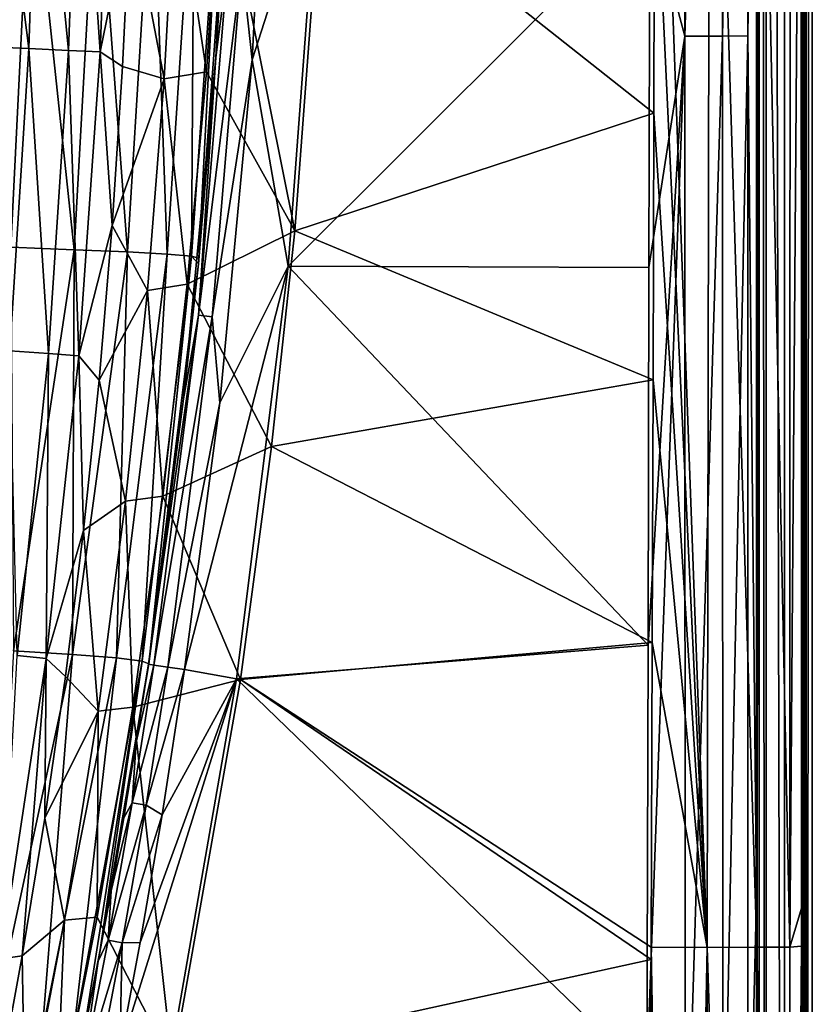
# Model space of a CAD drawing. Units: inches. Extents: x -10.2 to 61.8, y -8.1 to 27.9.
# Drawn here: x 58.5 to 61.8, y 3.5 to 7.6 of the extents above; entities that cross this region are included whole.
import ezdxf

# ---------------------------------------------------------------- set-up
doc = ezdxf.new("R2010")
doc.units = ezdxf.units.IN
doc.header["$LTSCALE"] = 52.148148
doc.header["$MEASUREMENT"] = 0
for name, color, linetype in [('282', 7, 'CONTINUOUS'), ('547', 7, 'CONTINUOUS'), ('548', 7, 'CONTINUOUS'), ('549', 7, 'CONTINUOUS'), ('570', 7, 'CONTINUOUS'), ('585', 7, 'CONTINUOUS'), ('590', 7, 'CONTINUOUS'), ('593', 7, 'CONTINUOUS'), ('597', 7, 'CONTINUOUS'), ('604', 7, 'CONTINUOUS'), ('605', 7, 'CONTINUOUS'), ('606', 7, 'CONTINUOUS'), ('614', 7, 'CONTINUOUS'), ('615', 7, 'CONTINUOUS'), ('617', 7, 'CONTINUOUS'), ('618', 7, 'CONTINUOUS'), ('659', 7, 'CONTINUOUS'), ('665', 7, 'CONTINUOUS'), ('710', 7, 'CONTINUOUS')]:
    doc.layers.add(name, color=color, linetype=linetype)

msp = doc.modelspace()

# ---------------------------------------------------------------- linework, layer by layer
at = {"layer": '282', "linetype": 'Continuous'}
for points in [[(61.77, 27.2141, 10.2537), (61.77, -5.5404, 10.2537), (61.77, 27.2141, 9.9809), (61.77, 27.2141, 10.2537)], [(61.77, 27.2141, 9.9809), (61.77, -5.5404, 10.2537), (61.77, -5.5404, 9.9809), (61.77, 27.2141, 9.9809)]]:
    msp.add_3dface(points, dxfattribs=at)
at = {"layer": '547', "linetype": 'Continuous'}
for points in [[(61.3408, 10.081, 8.812), (61.3296, 3.74, 8.8218), (61.1111, 9.7089, 8.745), (61.3408, 10.081, 8.812)], [(61.5385, 3.7406, 8.9738), (61.3296, 3.74, 8.8218), (61.3408, 10.081, 8.812), (61.5385, 3.7406, 8.9738)], [(61.5441, 10.081, 8.9649), (61.5385, 3.7406, 8.9738), (61.3408, 10.081, 8.812), (61.5441, 10.081, 8.9649)], [(61.6762, 3.7415, 9.1913), (61.5385, 3.7406, 8.9738), (61.5441, 10.081, 8.9649), (61.6762, 3.7415, 9.1913)], [(61.6774, 10.081, 9.1798), (61.6762, 3.7415, 9.1913), (61.5441, 10.081, 8.9649), (61.6774, 10.081, 9.1798)], [(61.7239, 10.0808, 9.4142), (61.6762, 3.7415, 9.1913), (61.6774, 10.081, 9.1798), (61.7239, 10.0808, 9.4142)], [(61.7239, 10.0808, 9.4142), (61.7241, 3.9051, 9.423), (61.6762, 3.7415, 9.1913), (61.7239, 10.0808, 9.4142)], [(61.1111, 9.7089, 8.745), (61.3296, 3.74, 8.8218), (61.11, 8.4247, 8.7461), (61.1111, 9.7089, 8.745)], [(61.11, 8.4247, 8.7461), (61.3296, 3.74, 8.8218), (61.1076, 7.2311, 8.7483), (61.11, 8.4247, 8.7461)], [(61.1076, 7.2311, 8.7483), (61.3296, 3.74, 8.8218), (61.104, 6.115, 8.7511), (61.1076, 7.2311, 8.7483)], [(61.3296, 3.74, 8.8218), (61.1006, 5.0155, 8.7545), (61.104, 6.115, 8.7511), (61.3296, 3.74, 8.8218)], [(61.3296, 3.74, 8.8218), (61.0961, 3.7418, 8.7589), (61.1006, 5.0155, 8.7545), (61.3296, 3.74, 8.8218)], [(61.7241, 3.9051, 9.423), (61.7241, 3.7455, 9.4235), (61.6762, 3.7415, 9.1913), (61.7241, 3.9051, 9.423)], [(61.0961, 3.7418, 8.7589), (61.2059, -2.5795, 8.7993), (61.0959, 3.6902, 8.759), (61.0961, 3.7418, 8.7589)], [(61.3296, 3.74, 8.8218), (61.2059, -2.5795, 8.7993), (61.0961, 3.7418, 8.7589), (61.3296, 3.74, 8.8218)], [(61.3292, -2.5795, 8.8434), (61.2059, -2.5795, 8.7993), (61.3296, 3.74, 8.8218), (61.3292, -2.5795, 8.8434)], [(61.5365, -2.5791, 8.9931), (61.3292, -2.5795, 8.8434), (61.3296, 3.74, 8.8218), (61.5365, -2.5791, 8.9931)], [(61.5385, 3.7406, 8.9738), (61.5365, -2.5791, 8.9931), (61.3296, 3.74, 8.8218), (61.5385, 3.7406, 8.9738)], [(61.6718, -2.5787, 9.2009), (61.5365, -2.5791, 8.9931), (61.5385, 3.7406, 8.9738), (61.6718, -2.5787, 9.2009)], [(61.6762, 3.7415, 9.1913), (61.6718, -2.5787, 9.2009), (61.5385, 3.7406, 8.9738), (61.6762, 3.7415, 9.1913)], [(61.7241, 3.7455, 9.4235), (61.7248, -2.5777, 9.4495), (61.6718, -2.5787, 9.2009), (61.7241, 3.7455, 9.4235)], [(61.7241, 3.7455, 9.4235), (61.6718, -2.5787, 9.2009), (61.6762, 3.7415, 9.1913), (61.7241, 3.7455, 9.4235)], [(61.0959, 3.6902, 8.759), (61.2059, -2.5795, 8.7993), (61.0907, 2.3959, 8.7636), (61.0959, 3.6902, 8.759)]]:
    msp.add_3dface(points, dxfattribs=at)
at = {"layer": '548', "linetype": 'Continuous'}
for points in [[(61.11, 8.4247, 8.7461), (61.1076, 7.2311, 8.7483), (59.7232, 8.3259, 8.5972), (61.11, 8.4247, 8.7461)], [(59.7232, 8.3259, 8.5972), (61.1076, 7.2311, 8.7483), (59.6045, 6.7387, 8.5969), (59.7232, 8.3259, 8.5972)], [(61.1076, 7.2311, 8.7483), (61.104, 6.115, 8.7511), (59.6045, 6.7387, 8.5969), (61.1076, 7.2311, 8.7483)], [(59.6045, 6.7387, 8.5969), (61.104, 6.115, 8.7511), (59.5076, 5.8361, 8.597), (59.6045, 6.7387, 8.5969)], [(61.104, 6.115, 8.7511), (61.1006, 5.0155, 8.7545), (59.5076, 5.8361, 8.597), (61.104, 6.115, 8.7511)], [(59.5076, 5.8361, 8.597), (61.1006, 5.0155, 8.7545), (59.3778, 4.8607, 8.5973), (59.5076, 5.8361, 8.597)], [(61.1006, 5.0155, 8.7545), (61.0961, 3.7418, 8.7589), (59.3778, 4.8607, 8.5973), (61.1006, 5.0155, 8.7545)], [(59.3778, 4.8607, 8.5973), (61.0959, 3.6902, 8.759), (59.0937, 3.2509, 8.597), (59.3778, 4.8607, 8.5973)], [(61.0961, 3.7418, 8.7589), (61.0959, 3.6902, 8.759), (59.3778, 4.8607, 8.5973), (61.0961, 3.7418, 8.7589)], [(61.0959, 3.6902, 8.759), (61.0907, 2.3959, 8.7636), (59.0937, 3.2509, 8.597), (61.0959, 3.6902, 8.759)]]:
    msp.add_3dface(points, dxfattribs=at)
at = {"layer": '549', "linetype": 'Continuous'}
for points in [[(59.7232, 8.3259, 8.5972), (59.6045, 6.7387, 8.5969), (59.2924, 8.2935, 8.5605), (59.7232, 8.3259, 8.5972)], [(59.2924, 8.2935, 8.5605), (59.6045, 6.7387, 8.5969), (59.2347, 7.4037, 8.5601), (59.2924, 8.2935, 8.5605)], [(59.2347, 7.4037, 8.5601), (59.6045, 6.7387, 8.5969), (59.1549, 6.5153, 8.5596), (59.2347, 7.4037, 8.5601)], [(59.6045, 6.7387, 8.5969), (59.5076, 5.8361, 8.597), (59.1549, 6.5153, 8.5596), (59.6045, 6.7387, 8.5969)], [(59.1549, 6.5153, 8.5596), (59.5076, 5.8361, 8.597), (59.0526, 5.629, 8.559), (59.1549, 6.5153, 8.5596)], [(59.5076, 5.8361, 8.597), (59.3778, 4.8607, 8.5973), (59.0526, 5.629, 8.559), (59.5076, 5.8361, 8.597)], [(59.0526, 5.629, 8.559), (59.3778, 4.8607, 8.5973), (58.9271, 4.7458, 8.5581), (59.0526, 5.629, 8.559)], [(59.3778, 4.8607, 8.5973), (59.0937, 3.2509, 8.597), (58.9271, 4.7458, 8.5581), (59.3778, 4.8607, 8.5973)], [(58.9271, 4.7458, 8.5581), (59.0937, 3.2509, 8.597), (58.7779, 3.8667, 8.557), (58.9271, 4.7458, 8.5581)], [(58.7779, 3.8667, 8.557), (59.0937, 3.2509, 8.597), (58.6047, 2.9924, 8.5554), (58.7779, 3.8667, 8.557)]]:
    msp.add_3dface(points, dxfattribs=at)
at = {"layer": '570', "linetype": 'Continuous'}
for points in [[(58.3291, 8.7753, 9.932), (58.4922, 7.5019, 9.8066), (58.2905, 7.5108, 9.8926), (58.3291, 8.7753, 9.932)], [(58.5343, 8.7707, 9.8435), (58.4922, 7.5019, 9.8066), (58.3291, 8.7753, 9.932), (58.5343, 8.7707, 9.8435)], [(58.5343, 8.7707, 9.8435), (58.6581, 7.4941, 9.6832), (58.4922, 7.5019, 9.8066), (58.5343, 8.7707, 9.8435)], [(58.7036, 8.7666, 9.7165), (58.6581, 7.4941, 9.6832), (58.5343, 8.7707, 9.8435), (58.7036, 8.7666, 9.7165)], [(58.7036, 8.7666, 9.7165), (58.7897, 7.4873, 9.5318), (58.6581, 7.4941, 9.6832), (58.7036, 8.7666, 9.7165)], [(58.8383, 8.7631, 9.5608), (58.7897, 7.4873, 9.5318), (58.7036, 8.7666, 9.7165), (58.8383, 8.7631, 9.5608)], [(58.8383, 8.7631, 9.5608), (58.9179, 8.1099, 9.3768), (58.7897, 7.4873, 9.5318), (58.8383, 8.7631, 9.5608)], [(58.9179, 8.1099, 9.3768), (58.8845, 7.4258, 9.3616), (58.7897, 7.4873, 9.5318), (58.9179, 8.1099, 9.3768)], [(58.4922, 7.5019, 9.8066), (58.4127, 6.2365, 9.7459), (58.2905, 7.5108, 9.8926), (58.4922, 7.5019, 9.8066)], [(58.4922, 7.5019, 9.8066), (58.5735, 6.2252, 9.6283), (58.4127, 6.2365, 9.7459), (58.4922, 7.5019, 9.8066)], [(58.6581, 7.4941, 9.6832), (58.5735, 6.2252, 9.6283), (58.4922, 7.5019, 9.8066), (58.6581, 7.4941, 9.6832)], [(58.6581, 7.4941, 9.6832), (58.7005, 6.2154, 9.4839), (58.5735, 6.2252, 9.6283), (58.6581, 7.4941, 9.6832)], [(58.7897, 7.4873, 9.5318), (58.7005, 6.2154, 9.4839), (58.6581, 7.4941, 9.6832), (58.7897, 7.4873, 9.5318)], [(58.7897, 7.4873, 9.5318), (58.8404, 6.7609, 9.3424), (58.7005, 6.2154, 9.4839), (58.7897, 7.4873, 9.5318)], [(58.8845, 7.4258, 9.3616), (58.8404, 6.7609, 9.3424), (58.7897, 7.4873, 9.5318), (58.8845, 7.4258, 9.3616)], [(58.8404, 6.7609, 9.3424), (58.7857, 6.1143, 9.3196), (58.7005, 6.2154, 9.4839), (58.8404, 6.7609, 9.3424)], [(58.5735, 6.2252, 9.6283), (58.4427, 4.9621, 9.552), (58.4127, 6.2365, 9.7459), (58.5735, 6.2252, 9.6283)], [(58.5735, 6.2252, 9.6283), (58.5642, 4.9496, 9.4174), (58.4427, 4.9621, 9.552), (58.5735, 6.2252, 9.6283)], [(58.7005, 6.2154, 9.4839), (58.5642, 4.9496, 9.4174), (58.5735, 6.2252, 9.6283), (58.7005, 6.2154, 9.4839)], [(58.7005, 6.2154, 9.4839), (58.7205, 5.4852, 9.2935), (58.5642, 4.9496, 9.4174), (58.7005, 6.2154, 9.4839)], [(58.7857, 6.1143, 9.3196), (58.7205, 5.4852, 9.2935), (58.7005, 6.2154, 9.4839), (58.7857, 6.1143, 9.3196)], [(58.7205, 5.4852, 9.2935), (58.6449, 4.8736, 9.2643), (58.5642, 4.9496, 9.4174), (58.7205, 5.4852, 9.2935)], [(58.5642, 4.9496, 9.4174), (58.3748, 3.692, 9.3325), (58.4427, 4.9621, 9.552), (58.5642, 4.9496, 9.4174)], [(58.5642, 4.9496, 9.4174), (58.4646, 3.7054, 9.1983), (58.3748, 3.692, 9.3325), (58.5642, 4.9496, 9.4174)], [(58.5595, 4.2808, 9.2325), (58.4646, 3.7054, 9.1983), (58.5642, 4.9496, 9.4174), (58.5595, 4.2808, 9.2325)], [(58.6449, 4.8736, 9.2643), (58.5595, 4.2808, 9.2325), (58.5642, 4.9496, 9.4174), (58.6449, 4.8736, 9.2643)], [(58.4646, 3.7054, 9.1983), (58.3614, 3.1456, 9.1617), (58.3748, 3.692, 9.3325), (58.4646, 3.7054, 9.1983)]]:
    msp.add_3dface(points, dxfattribs=at)
at = {"layer": '585', "linetype": 'Continuous'}
for points in [[(59.2924, 8.2935, 8.5605), (59.2347, 7.4037, 8.5601), (59.1068, 8.2619, 8.9812), (59.2924, 8.2935, 8.5605)], [(59.1068, 8.2619, 8.9812), (59.0585, 7.3747, 8.9711), (58.9179, 8.1099, 9.3768), (59.1068, 8.2619, 8.9812)], [(59.1068, 8.2619, 8.9812), (59.2347, 7.4037, 8.5601), (59.0585, 7.3747, 8.9711), (59.1068, 8.2619, 8.9812)], [(58.9179, 8.1099, 9.3768), (59.0585, 7.3747, 8.9711), (58.8845, 7.4258, 9.3616), (58.9179, 8.1099, 9.3768)], [(58.8845, 7.4258, 9.3616), (59.0585, 7.3747, 8.9711), (58.8404, 6.7609, 9.3424), (58.8845, 7.4258, 9.3616)], [(59.2347, 7.4037, 8.5601), (59.1549, 6.5153, 8.5596), (59.0585, 7.3747, 8.9711), (59.2347, 7.4037, 8.5601)], [(59.0585, 7.3747, 8.9711), (58.9888, 6.4897, 8.9571), (58.8404, 6.7609, 9.3424), (59.0585, 7.3747, 8.9711)], [(59.0585, 7.3747, 8.9711), (59.1549, 6.5153, 8.5596), (58.9888, 6.4897, 8.9571), (59.0585, 7.3747, 8.9711)], [(58.8404, 6.7609, 9.3424), (58.9888, 6.4897, 8.9571), (58.7857, 6.1143, 9.3196), (58.8404, 6.7609, 9.3424)], [(59.1549, 6.5153, 8.5596), (59.0526, 5.629, 8.559), (58.9888, 6.4897, 8.9571), (59.1549, 6.5153, 8.5596)], [(58.9888, 6.4897, 8.9571), (58.8967, 5.6075, 8.939), (58.7857, 6.1143, 9.3196), (58.9888, 6.4897, 8.9571)], [(58.9888, 6.4897, 8.9571), (59.0526, 5.629, 8.559), (58.8967, 5.6075, 8.939), (58.9888, 6.4897, 8.9571)], [(58.7857, 6.1143, 9.3196), (58.8967, 5.6075, 8.939), (58.7205, 5.4852, 9.2935), (58.7857, 6.1143, 9.3196)], [(58.8967, 5.6075, 8.939), (58.7813, 4.7289, 8.9169), (58.7205, 5.4852, 9.2935), (58.8967, 5.6075, 8.939)], [(58.8967, 5.6075, 8.939), (58.9271, 4.7458, 8.5581), (58.7813, 4.7289, 8.9169), (58.8967, 5.6075, 8.939)], [(59.0526, 5.629, 8.559), (58.9271, 4.7458, 8.5581), (58.8967, 5.6075, 8.939), (59.0526, 5.629, 8.559)], [(58.7205, 5.4852, 9.2935), (58.7813, 4.7289, 8.9169), (58.6449, 4.8736, 9.2643), (58.7205, 5.4852, 9.2935)], [(58.6449, 4.8736, 9.2643), (58.7813, 4.7289, 8.9169), (58.5595, 4.2808, 9.2325), (58.6449, 4.8736, 9.2643)], [(58.9271, 4.7458, 8.5581), (58.7779, 3.8667, 8.557), (58.7813, 4.7289, 8.9169), (58.9271, 4.7458, 8.5581)], [(58.7813, 4.7289, 8.9169), (58.6414, 3.8544, 8.8908), (58.5595, 4.2808, 9.2325), (58.7813, 4.7289, 8.9169)], [(58.7813, 4.7289, 8.9169), (58.7779, 3.8667, 8.557), (58.6414, 3.8544, 8.8908), (58.7813, 4.7289, 8.9169)], [(58.5595, 4.2808, 9.2325), (58.6414, 3.8544, 8.8908), (58.4646, 3.7054, 9.1983), (58.5595, 4.2808, 9.2325)], [(58.6414, 3.8544, 8.8908), (58.4772, 2.9847, 8.8607), (58.4646, 3.7054, 9.1983), (58.6414, 3.8544, 8.8908)], [(58.6414, 3.8544, 8.8908), (58.6047, 2.9924, 8.5554), (58.4772, 2.9847, 8.8607), (58.6414, 3.8544, 8.8908)], [(58.7779, 3.8667, 8.557), (58.6047, 2.9924, 8.5554), (58.6414, 3.8544, 8.8908), (58.7779, 3.8667, 8.557)], [(58.4646, 3.7054, 9.1983), (58.4772, 2.9847, 8.8607), (58.3614, 3.1456, 9.1617), (58.4646, 3.7054, 9.1983)]]:
    msp.add_3dface(points, dxfattribs=at)
at = {"layer": '590', "linetype": 'Continuous'}
for points in [[(61.7254, 27.2011, 9.4707), (61.7352, -5.5404, 9.8457), (61.7251, 26.4953, 9.4587), (61.7254, 27.2011, 9.4707)], [(61.7254, 27.2011, 9.4707), (61.7352, 27.2109, 9.8457), (61.7352, -5.5404, 9.8457), (61.7254, 27.2011, 9.4707)], [(61.7251, 26.4953, 9.4587), (61.7352, -5.5404, 9.8457), (61.7249, 25.7893, 9.4524), (61.7251, 26.4953, 9.4587)], [(61.7249, 25.7893, 9.4524), (61.7352, -5.5404, 9.8457), (61.7249, 24.2743, 9.4511), (61.7249, 25.7893, 9.4524)], [(61.7249, 24.2743, 9.4511), (61.7352, -5.5404, 9.8457), (61.7248, 22.7531, 9.4497), (61.7249, 24.2743, 9.4511)], [(61.7248, 22.7531, 9.4497), (61.7352, -5.5404, 9.8457), (61.7241, 16.4163, 9.4235), (61.7248, 22.7531, 9.4497)], [(61.7241, 16.4163, 9.4235), (61.7352, -5.5404, 9.8457), (61.7241, 16.2526, 9.4231), (61.7241, 16.4163, 9.4235)], [(61.7241, 16.2526, 9.4231), (61.7352, -5.5404, 9.8457), (61.7239, 10.0808, 9.4142), (61.7241, 16.2526, 9.4231)], [(61.7239, 10.0808, 9.4142), (61.7352, -5.5404, 9.8457), (61.7241, 3.9051, 9.423), (61.7239, 10.0808, 9.4142)], [(61.7241, 3.9051, 9.423), (61.7352, -5.5404, 9.8457), (61.7241, 3.7455, 9.4235), (61.7241, 3.9051, 9.423)], [(61.7241, 3.7455, 9.4235), (61.7352, -5.5404, 9.8457), (61.7248, -2.5777, 9.4495), (61.7241, 3.7455, 9.4235)]]:
    msp.add_3dface(points, dxfattribs=at)
at = {"layer": '593', "linetype": 'Continuous'}
for points in [[(61.7352, 27.2109, 9.8457), (61.7449, 27.2109, 9.9152), (61.7352, -5.5404, 9.8457), (61.7352, 27.2109, 9.8457)], [(61.7352, -5.5404, 9.8457), (61.7449, 27.2109, 9.9152), (61.7449, -5.5404, 9.9153), (61.7352, -5.5404, 9.8457)], [(61.77, 27.2141, 9.9809), (61.77, -5.5404, 9.9809), (61.7449, -5.5404, 9.9153), (61.77, 27.2141, 9.9809)], [(61.7449, 27.2109, 9.9152), (61.77, 27.2141, 9.9809), (61.7449, -5.5404, 9.9153), (61.7449, 27.2109, 9.9152)]]:
    msp.add_3dface(points, dxfattribs=at)
at = {"layer": '597', "linetype": 'Continuous'}
for points in [[(61.5472, 27.2109, 9.8506), (61.5472, -5.5404, 9.8506), (61.5766, -5.5404, 10.0067), (61.5472, 27.2109, 9.8506)], [(61.5472, 27.2109, 9.8506), (61.5766, -5.5404, 10.0067), (61.5772, 27.2109, 10.0083), (61.5472, 27.2109, 9.8506)], [(61.5766, -5.5404, 10.0067), (61.6534, -5.5404, 10.1458), (61.5772, 27.2109, 10.0083), (61.5766, -5.5404, 10.0067)], [(61.5772, 27.2109, 10.0083), (61.6534, -5.5404, 10.1458), (61.6556, 27.2109, 10.1485), (61.5772, 27.2109, 10.0083)], [(61.6534, -5.5404, 10.1458), (61.77, -5.5404, 10.2537), (61.6556, 27.2109, 10.1485), (61.6534, -5.5404, 10.1458)], [(61.77, -5.5404, 10.2537), (61.77, 27.2141, 10.2537), (61.6556, 27.2109, 10.1485), (61.77, -5.5404, 10.2537)]]:
    msp.add_3dface(points, dxfattribs=at)
at = {"layer": '604', "linetype": 'Continuous'}
for points in [[(61.2373, 7.5535, 8.974), (61.2373, 12.6211, 8.9741), (61.0898, 8.1015, 8.9335), (61.2373, 7.5535, 8.974)], [(61.2373, 12.6211, 8.9741), (61.2373, 7.5535, 8.974), (61.3949, 12.6209, 9.0836), (61.2373, 12.6211, 8.9741)], [(61.2373, 7.5535, 8.974), (61.3949, 7.5537, 9.0835), (61.3949, 12.6209, 9.0836), (61.2373, 7.5535, 8.974)], [(61.3949, 7.5537, 9.0835), (61.4996, 12.6205, 9.2443), (61.3949, 12.6209, 9.0836), (61.3949, 7.5537, 9.0835)], [(61.4996, 7.5541, 9.2443), (61.4996, 12.6205, 9.2443), (61.3949, 7.5537, 9.0835), (61.4996, 7.5541, 9.2443)], [(61.4996, 7.5541, 9.2443), (61.536, 10.168, 9.4192), (61.4996, 12.6205, 9.2443), (61.4996, 7.5541, 9.2443)], [(61.5362, 3.9464, 9.4277), (61.536, 10.168, 9.4192), (61.4996, 7.5541, 9.2443), (61.5362, 3.9464, 9.4277)], [(61.0866, 6.5854, 8.9369), (61.2373, 7.5535, 8.974), (61.0898, 8.1015, 8.9335), (61.0866, 6.5854, 8.9369)], [(61.2377, 2.4867, 8.9913), (61.2373, 7.5535, 8.974), (61.0781, 3.2039, 8.9481), (61.2377, 2.4867, 8.9913)], [(61.0781, 3.2039, 8.9481), (61.2373, 7.5535, 8.974), (61.0832, 5.0045, 8.9417), (61.0781, 3.2039, 8.9481)], [(61.0832, 5.0045, 8.9417), (61.2373, 7.5535, 8.974), (61.0866, 6.5854, 8.9369), (61.0832, 5.0045, 8.9417)], [(61.2373, 7.5535, 8.974), (61.2377, 2.4867, 8.9913), (61.3949, 7.5537, 9.0835), (61.2373, 7.5535, 8.974)], [(61.2377, 2.4867, 8.9913), (61.3953, 2.4872, 9.1008), (61.3949, 7.5537, 9.0835), (61.2377, 2.4867, 8.9913)], [(61.3953, 2.4872, 9.1008), (61.4996, 7.5541, 9.2443), (61.3949, 7.5537, 9.0835), (61.3953, 2.4872, 9.1008)], [(61.5001, 2.4878, 9.2615), (61.4996, 7.5541, 9.2443), (61.3953, 2.4872, 9.1008), (61.5001, 2.4878, 9.2615)], [(61.5001, 2.4878, 9.2615), (61.5362, 3.9464, 9.4277), (61.4996, 7.5541, 9.2443), (61.5001, 2.4878, 9.2615)], [(61.5365, 0.7162, 9.4388), (61.5362, 3.9464, 9.4277), (61.5001, 2.4878, 9.2615), (61.5365, 0.7162, 9.4388)]]:
    msp.add_3dface(points, dxfattribs=at)
at = {"layer": '605', "linetype": 'Continuous'}
for points in [[(59.7073, 8.3276, 8.7844), (59.5769, 6.5913, 8.7844), (61.0898, 8.1015, 8.9335), (59.7073, 8.3276, 8.7844)], [(59.5769, 6.5913, 8.7844), (61.0866, 6.5854, 8.9369), (61.0898, 8.1015, 8.9335), (59.5769, 6.5913, 8.7844)], [(59.5769, 6.5913, 8.7844), (59.3602, 4.8635, 8.7844), (61.0832, 5.0045, 8.9417), (59.5769, 6.5913, 8.7844)], [(59.5769, 6.5913, 8.7844), (61.0832, 5.0045, 8.9417), (61.0866, 6.5854, 8.9369), (59.5769, 6.5913, 8.7844)], [(59.3602, 4.8635, 8.7844), (61.0781, 3.2039, 8.9481), (61.0832, 5.0045, 8.9417), (59.3602, 4.8635, 8.7844)], [(59.3602, 4.8635, 8.7844), (59.0816, 3.2655, 8.7845), (61.0781, 3.2039, 8.9481), (59.3602, 4.8635, 8.7844)]]:
    msp.add_3dface(points, dxfattribs=at)
at = {"layer": '606', "linetype": 'Continuous'}
for points in [[(59.4261, 7.4539, 8.765), (59.7073, 8.3276, 8.7844), (59.5087, 9.1, 8.765), (59.4261, 7.4539, 8.765)], [(59.5769, 6.5913, 8.7844), (59.7073, 8.3276, 8.7844), (59.4261, 7.4539, 8.765), (59.5769, 6.5913, 8.7844)], [(59.2906, 6.0191, 8.7647), (59.5769, 6.5913, 8.7844), (59.4261, 7.4539, 8.765), (59.2906, 6.0191, 8.7647)], [(59.3602, 4.8635, 8.7844), (59.5769, 6.5913, 8.7844), (59.1429, 4.9029, 8.7643), (59.3602, 4.8635, 8.7844)], [(59.1429, 4.9029, 8.7643), (59.5769, 6.5913, 8.7844), (59.2906, 6.0191, 8.7647), (59.1429, 4.9029, 8.7643)], [(59.0816, 3.2655, 8.7845), (59.3602, 4.8635, 8.7844), (58.8724, 3.3073, 8.7639), (59.0816, 3.2655, 8.7845)], [(58.8724, 3.3073, 8.7639), (59.3602, 4.8635, 8.7844), (58.9584, 3.761, 8.7642), (58.8724, 3.3073, 8.7639)], [(58.9584, 3.761, 8.7642), (59.3602, 4.8635, 8.7844), (59.0501, 4.2945, 8.7643), (58.9584, 3.761, 8.7642)], [(59.0501, 4.2945, 8.7643), (59.3602, 4.8635, 8.7844), (59.1429, 4.9029, 8.7643), (59.0501, 4.2945, 8.7643)]]:
    msp.add_3dface(points, dxfattribs=at)
at = {"layer": '614', "linetype": 'Continuous'}
for points in [[(59.2744, 7.4636, 8.9066), (59.3246, 7.8558, 8.8272), (59.3568, 9.1022, 8.905), (59.2744, 7.4636, 8.9066)], [(59.4261, 7.4539, 8.765), (59.5087, 9.1, 8.765), (59.3825, 7.8522, 8.7773), (59.4261, 7.4539, 8.765)], [(59.2015, 6.3855, 8.8267), (59.3246, 7.8558, 8.8272), (59.2744, 7.4636, 8.9066), (59.2015, 6.3855, 8.8267)], [(59.3246, 7.8558, 8.8272), (59.2015, 6.3855, 8.8267), (59.3825, 7.8522, 8.7773), (59.3246, 7.8558, 8.8272)], [(59.2015, 6.3855, 8.8267), (59.2594, 6.3794, 8.7769), (59.3825, 7.8522, 8.7773), (59.2015, 6.3855, 8.8267)], [(59.2594, 6.3794, 8.7769), (59.4261, 7.4539, 8.765), (59.3825, 7.8522, 8.7773), (59.2594, 6.3794, 8.7769)], [(59.1392, 6.0358, 8.9079), (59.2015, 6.3855, 8.8267), (59.2744, 7.4636, 8.9066), (59.1392, 6.0358, 8.9079)], [(59.2906, 6.0191, 8.7647), (59.4261, 7.4539, 8.765), (59.2594, 6.3794, 8.7769), (59.2906, 6.0191, 8.7647)], [(59.0151, 4.922, 8.8264), (59.2015, 6.3855, 8.8267), (58.9921, 4.9254, 8.9082), (59.0151, 4.922, 8.8264)], [(58.9921, 4.9254, 8.9082), (59.2015, 6.3855, 8.8267), (59.1392, 6.0358, 8.9079), (58.9921, 4.9254, 8.9082)], [(59.2015, 6.3855, 8.8267), (59.0151, 4.922, 8.8264), (59.2594, 6.3794, 8.7769), (59.2015, 6.3855, 8.8267)], [(59.2594, 6.3794, 8.7769), (59.0151, 4.922, 8.8264), (59.0731, 4.9133, 8.7762), (59.2594, 6.3794, 8.7769)], [(59.0731, 4.9133, 8.7762), (59.2906, 6.0191, 8.7647), (59.2594, 6.3794, 8.7769), (59.0731, 4.9133, 8.7762)], [(59.1429, 4.9029, 8.7643), (59.2906, 6.0191, 8.7647), (59.0731, 4.9133, 8.7762), (59.1429, 4.9029, 8.7643)]]:
    msp.add_3dface(points, dxfattribs=at)
at = {"layer": '615', "linetype": 'Continuous'}
for points in [[(59.2744, 7.4636, 8.9066), (59.3568, 9.1022, 8.905), (59.3271, 8.3098, 8.9803), (59.2744, 7.4636, 8.9066)], [(59.2036, 6.625, 8.969), (59.2744, 7.4636, 8.9066), (59.3271, 8.3098, 8.9803), (59.2036, 6.625, 8.969)], [(59.1392, 6.0358, 8.9079), (59.2744, 7.4636, 8.9066), (59.2012, 6.6002, 8.9688), (59.1392, 6.0358, 8.9079)], [(59.2012, 6.6002, 8.9688), (59.2744, 7.4636, 8.9066), (59.2036, 6.625, 8.969), (59.2012, 6.6002, 8.9688)], [(58.9936, 4.9271, 8.9501), (59.1392, 6.0358, 8.9079), (59.2012, 6.6002, 8.9688), (58.9936, 4.9271, 8.9501)], [(58.9921, 4.9254, 8.9082), (59.1392, 6.0358, 8.9079), (58.9936, 4.9271, 8.9501), (58.9921, 4.9254, 8.9082)]]:
    msp.add_3dface(points, dxfattribs=at)
at = {"layer": '617', "linetype": 'Continuous'}
for points in [[(58.9921, 4.9254, 8.9082), (58.9936, 4.9271, 8.9501), (58.791, 3.7301, 8.9297), (58.9921, 4.9254, 8.9082)], [(58.9416, 4.5992, 8.9097), (58.9921, 4.9254, 8.9082), (58.791, 3.7301, 8.9297), (58.9416, 4.5992, 8.9097)], [(58.8894, 4.2829, 8.9109), (58.9416, 4.5992, 8.9097), (58.791, 3.7301, 8.9297), (58.8894, 4.2829, 8.9109)], [(58.8359, 3.9769, 8.912), (58.8894, 4.2829, 8.9109), (58.791, 3.7301, 8.9297), (58.8359, 3.9769, 8.912)], [(58.7817, 3.6833, 8.9134), (58.8359, 3.9769, 8.912), (58.791, 3.7301, 8.9297), (58.7817, 3.6833, 8.9134)], [(58.7165, 3.3481, 8.9225), (58.7817, 3.6833, 8.9134), (58.791, 3.7301, 8.9297), (58.7165, 3.3481, 8.9225)], [(58.6673, 3.1094, 8.9127), (58.7817, 3.6833, 8.9134), (58.7165, 3.3481, 8.9225), (58.6673, 3.1094, 8.9127)]]:
    msp.add_3dface(points, dxfattribs=at)
at = {"layer": '618', "linetype": 'Continuous'}
for points in [[(58.428, 4.9815, 9.9004), (58.3383, 3.4052, 9.6726), (58.6742, 4.9661, 9.7253), (58.428, 4.9815, 9.9004)], [(58.3383, 3.4052, 9.6726), (58.5479, 3.3847, 9.4628), (58.6742, 4.9661, 9.7253), (58.3383, 3.4052, 9.6726)], [(58.6742, 4.9661, 9.7253), (58.5479, 3.3847, 9.4628), (58.8593, 4.9515, 9.4889), (58.6742, 4.9661, 9.7253)], [(58.5479, 3.3847, 9.4628), (58.6774, 3.3658, 9.2047), (58.8593, 4.9515, 9.4889), (58.5479, 3.3847, 9.4628)], [(58.8593, 4.9515, 9.4889), (58.6774, 3.3658, 9.2047), (58.9655, 4.9386, 9.2228), (58.8593, 4.9515, 9.4889)], [(58.6774, 3.3658, 9.2047), (58.7165, 3.3481, 8.9225), (58.9655, 4.9386, 9.2228), (58.6774, 3.3658, 9.2047)], [(58.7165, 3.3481, 8.9225), (58.791, 3.7301, 8.9297), (58.9655, 4.9386, 9.2228), (58.7165, 3.3481, 8.9225)], [(58.791, 3.7301, 8.9297), (58.9936, 4.9271, 8.9501), (58.9655, 4.9386, 9.2228), (58.791, 3.7301, 8.9297)]]:
    msp.add_3dface(points, dxfattribs=at)
at = {"layer": '659', "linetype": 'Continuous'}
for points in [[(58.198, 8.3698, 10.2217), (58.4162, 6.67, 10.0854), (58.4998, 8.3643, 10.1548), (58.198, 8.3698, 10.2217)], [(58.4162, 6.67, 10.0854), (58.682, 6.6598, 9.9546), (58.4998, 8.3643, 10.1548), (58.4162, 6.67, 10.0854)], [(58.4998, 8.3643, 10.1548), (58.682, 6.6598, 9.9546), (58.7762, 8.3591, 10.017), (58.4998, 8.3643, 10.1548)], [(58.682, 6.6598, 9.9546), (58.905, 6.6503, 9.765), (58.7762, 8.3591, 10.017), (58.682, 6.6598, 9.9546)], [(58.7762, 8.3591, 10.017), (58.905, 6.6503, 9.765), (59.0091, 8.3542, 9.8175), (58.7762, 8.3591, 10.017)], [(58.905, 6.6503, 9.765), (59.0712, 6.6413, 9.5273), (59.0091, 8.3542, 9.8175), (58.905, 6.6503, 9.765)], [(59.0091, 8.3542, 9.8175), (59.0712, 6.6413, 9.5273), (59.1839, 8.3495, 9.5676), (59.0091, 8.3542, 9.8175)], [(59.0712, 6.6413, 9.5273), (59.1729, 6.633, 9.2567), (59.1839, 8.3495, 9.5676), (59.0712, 6.6413, 9.5273)], [(59.1839, 8.3495, 9.5676), (59.1729, 6.633, 9.2567), (59.2927, 8.3452, 9.283), (59.1839, 8.3495, 9.5676)], [(59.1729, 6.633, 9.2567), (59.2036, 6.625, 8.969), (59.2927, 8.3452, 9.283), (59.1729, 6.633, 9.2567)], [(59.2036, 6.625, 8.969), (59.3271, 8.3098, 8.9803), (59.2927, 8.3452, 9.283), (59.2036, 6.625, 8.969)], [(58.4162, 6.67, 10.0854), (58.428, 4.9815, 9.9004), (58.682, 6.6598, 9.9546), (58.4162, 6.67, 10.0854)], [(58.428, 4.9815, 9.9004), (58.6742, 4.9661, 9.7253), (58.682, 6.6598, 9.9546), (58.428, 4.9815, 9.9004)], [(58.682, 6.6598, 9.9546), (58.6742, 4.9661, 9.7253), (58.905, 6.6503, 9.765), (58.682, 6.6598, 9.9546)], [(58.6742, 4.9661, 9.7253), (58.8593, 4.9515, 9.4889), (58.905, 6.6503, 9.765), (58.6742, 4.9661, 9.7253)], [(58.905, 6.6503, 9.765), (58.8593, 4.9515, 9.4889), (59.0712, 6.6413, 9.5273), (58.905, 6.6503, 9.765)], [(58.8593, 4.9515, 9.4889), (58.9655, 4.9386, 9.2228), (59.0712, 6.6413, 9.5273), (58.8593, 4.9515, 9.4889)], [(59.0712, 6.6413, 9.5273), (58.9655, 4.9386, 9.2228), (59.1729, 6.633, 9.2567), (59.0712, 6.6413, 9.5273)], [(58.9655, 4.9386, 9.2228), (58.9936, 4.9271, 8.9501), (59.1729, 6.633, 9.2567), (58.9655, 4.9386, 9.2228)], [(58.9936, 4.9271, 8.9501), (59.2012, 6.6002, 8.9688), (59.1729, 6.633, 9.2567), (58.9936, 4.9271, 8.9501)], [(59.2012, 6.6002, 8.9688), (59.2036, 6.625, 8.969), (59.1729, 6.633, 9.2567), (59.2012, 6.6002, 8.9688)]]:
    msp.add_3dface(points, dxfattribs=at)
at = {"layer": '665', "linetype": 'Continuous'}
for points in [[(59.0731, 4.9133, 8.7762), (59.0151, 4.922, 8.8264), (58.9244, 4.3451, 8.8264), (59.0731, 4.9133, 8.7762)], [(59.0151, 4.922, 8.8264), (58.9416, 4.5992, 8.9097), (58.9244, 4.3451, 8.8264), (59.0151, 4.922, 8.8264)], [(59.0731, 4.9133, 8.7762), (58.9244, 4.3451, 8.8264), (58.9828, 4.3353, 8.7762), (59.0731, 4.9133, 8.7762)], [(59.0151, 4.922, 8.8264), (58.9921, 4.9254, 8.9082), (58.9416, 4.5992, 8.9097), (59.0151, 4.922, 8.8264)], [(59.1429, 4.9029, 8.7643), (59.0731, 4.9133, 8.7762), (58.9828, 4.3353, 8.7762), (59.1429, 4.9029, 8.7643)], [(59.0501, 4.2945, 8.7643), (59.1429, 4.9029, 8.7643), (58.9828, 4.3353, 8.7762), (59.0501, 4.2945, 8.7643)], [(58.9416, 4.5992, 8.9097), (58.8894, 4.2829, 8.9109), (58.9244, 4.3451, 8.8264), (58.9416, 4.5992, 8.9097)], [(58.9244, 4.3451, 8.8264), (58.8359, 3.9769, 8.912), (58.8234, 3.77, 8.8277), (58.9244, 4.3451, 8.8264)], [(58.9244, 4.3451, 8.8264), (58.8234, 3.77, 8.8277), (58.9828, 4.3353, 8.7762), (58.9244, 4.3451, 8.8264)], [(58.8234, 3.77, 8.8277), (58.8831, 3.7589, 8.7763), (58.9828, 4.3353, 8.7762), (58.8234, 3.77, 8.8277)], [(58.8894, 4.2829, 8.9109), (58.8359, 3.9769, 8.912), (58.9244, 4.3451, 8.8264), (58.8894, 4.2829, 8.9109)], [(58.8831, 3.7589, 8.7763), (59.0501, 4.2945, 8.7643), (58.9828, 4.3353, 8.7762), (58.8831, 3.7589, 8.7763)], [(58.9584, 3.761, 8.7642), (59.0501, 4.2945, 8.7643), (58.8831, 3.7589, 8.7763), (58.9584, 3.761, 8.7642)], [(58.8359, 3.9769, 8.912), (58.7817, 3.6833, 8.9134), (58.8234, 3.77, 8.8277), (58.8359, 3.9769, 8.912)], [(58.8234, 3.77, 8.8277), (58.7817, 3.6833, 8.9134), (58.7116, 3.1969, 8.828), (58.8234, 3.77, 8.8277)], [(58.8234, 3.77, 8.8277), (58.7116, 3.1969, 8.828), (58.8831, 3.7589, 8.7763), (58.8234, 3.77, 8.8277)], [(58.7116, 3.1969, 8.828), (58.7721, 3.1845, 8.776), (58.8831, 3.7589, 8.7763), (58.7116, 3.1969, 8.828)], [(58.7721, 3.1845, 8.776), (58.8724, 3.3073, 8.7639), (58.8831, 3.7589, 8.7763), (58.7721, 3.1845, 8.776)], [(58.8724, 3.3073, 8.7639), (58.9584, 3.761, 8.7642), (58.8831, 3.7589, 8.7763), (58.8724, 3.3073, 8.7639)], [(58.7817, 3.6833, 8.9134), (58.6673, 3.1094, 8.9127), (58.7116, 3.1969, 8.828), (58.7817, 3.6833, 8.9134)]]:
    msp.add_3dface(points, dxfattribs=at)
at = {"layer": '710', "linetype": 'Continuous'}
for points in [[(61.536, 10.168, 9.4192), (61.5362, 3.9464, 9.4277), (61.5472, 27.2109, 9.8506), (61.536, 10.168, 9.4192)], [(61.5362, 3.9464, 9.4277), (61.5365, 0.7162, 9.4388), (61.5472, 27.2109, 9.8506), (61.5362, 3.9464, 9.4277)], [(61.5365, 0.7162, 9.4388), (61.5369, -2.5777, 9.4545), (61.5472, 27.2109, 9.8506), (61.5365, 0.7162, 9.4388)], [(61.5369, -2.5777, 9.4545), (61.5369, -4.0175, 9.4557), (61.5472, 27.2109, 9.8506), (61.5369, -2.5777, 9.4545)], [(61.5369, -4.0175, 9.4557), (61.537, -5.4519, 9.4575), (61.5472, 27.2109, 9.8506), (61.5369, -4.0175, 9.4557)], [(61.537, -5.4519, 9.4575), (61.5472, -5.5404, 9.8506), (61.5472, 27.2109, 9.8506), (61.537, -5.4519, 9.4575)]]:
    msp.add_3dface(points, dxfattribs=at)

doc.saveas('drawing.dxf')
